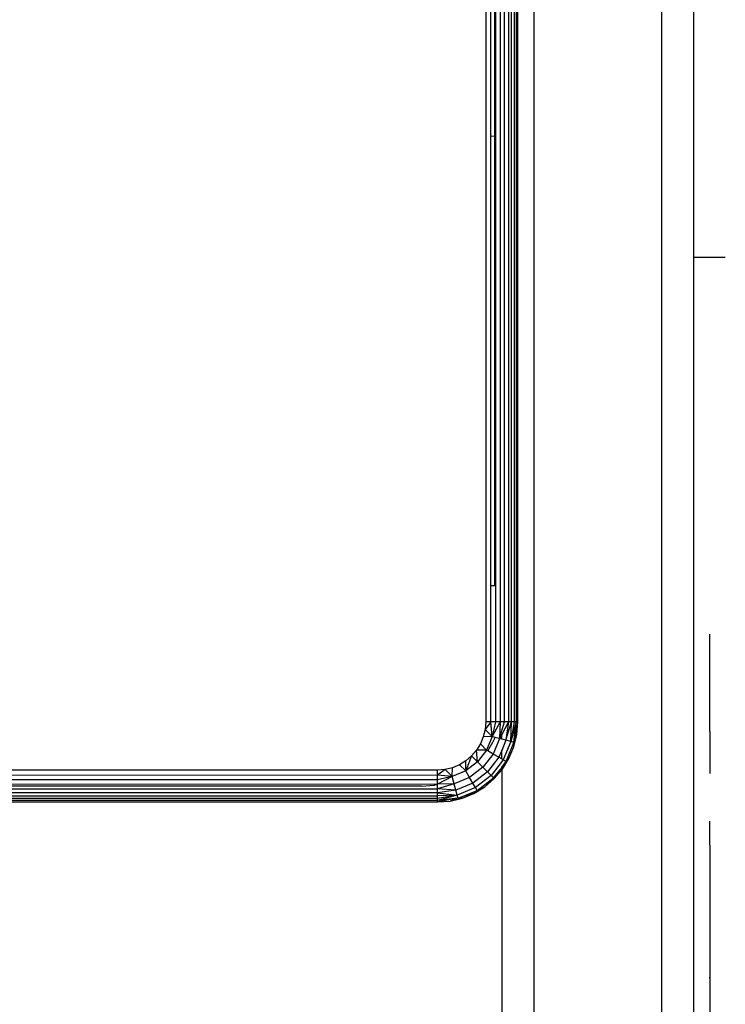
# Model space of a CAD drawing. Units: inches. Extents: x -301 to 276, y -294 to 357.
# Drawn here: x 26 to 30, y 59 to 65 of the extents above; entities that cross this region are included whole.
import ezdxf

# ---------------------------------------------------------------- set-up
doc = ezdxf.new("R2010")
doc.units = ezdxf.units.IN
doc.header["$MEASUREMENT"] = 0
doc.layers.add('strefa bezpieczenstwa', color=1, linetype='Continuous')

# ---------------------------------------------------------------- blocks, each defined once
blk = doc.blocks.new('1433')
for p, q in [((29.0006, 68.856), (29.0006, 60.656)), ((29.0914, 68.856), (29.0914, 60.656)), ((29.1788, 68.856), (29.1788, 60.656)), ((29.1181, 60.656), (29.1181, 66.4346)), ((29.142, 66.4346), (29.142, 60.656)), ((29.1624, 60.656), (29.1624, 66.4346)), ((29.1908, 66.4346), (29.1908, 60.656)), ((29.2006, 60.656), (29.2006, 66.4346)), ((29.3006, 66.4346), (29.3006, 22.0054)), ((30.1006, 22.0054), (30.1006, 66.4346)), ((30.3006, 45.0074), (30.3006, 66.4346)), ((29.0319, 64.3114), (29.0319, 65.2006)), ((29.0551, 65.2024), (29.0551, 64.3095)), ((29.0624, 65.203), (29.0624, 64.309)), ((29.0551, 64.3095), (29.0319, 64.3114)), ((29.0319, 61.506), (29.0319, 64.3114)), ((29.0551, 64.3095), (29.0551, 61.506)), ((29.0624, 64.309), (29.0551, 64.3095)), ((29.0624, 64.309), (29.0624, 61.506)), ((30.3006, 63.5557), (30.4963, 63.5557)), ((30.3006, 63.5557), (30.4963, 63.5557)), ((29.0551, 61.506), (29.0319, 61.506)), ((29.0319, 60.656), (29.0319, 61.506)), ((29.0624, 61.506), (29.0551, 61.506)), ((29.0624, 61.506), (29.0624, 60.656)), ((30.4006, 60.5966), (30.4006, 61.2031)), ((29.0006, 60.656), (28.9969, 60.609)), ((29.0319, 60.656), (28.9969, 60.609)), ((29.0319, 60.656), (29.0006, 60.656)), ((29.0624, 60.656), (29.0319, 60.656)), ((29.0404, 60.5649), (29.0319, 60.656)), ((29.0914, 60.656), (29.0404, 60.5649)), ((29.0624, 60.656), (29.0404, 60.5649)), ((29.0914, 60.656), (29.0624, 60.656)), ((29.0914, 60.656), (29.087, 60.5524)), ((29.087, 60.5524), (29.1181, 60.656)), ((29.1181, 60.656), (29.0914, 60.656)), ((29.142, 60.656), (29.1006, 60.5781)), ((29.142, 60.656), (29.1181, 60.656)), ((29.142, 60.656), (29.127, 60.5417)), ((29.127, 60.5417), (29.1624, 60.656)), ((29.1624, 60.656), (29.142, 60.656)), ((29.1908, 60.656), (29.1577, 60.5335)), ((29.1788, 60.656), (29.1577, 60.5335)), ((29.1577, 60.5335), (29.1624, 60.656)), ((29.1788, 60.656), (29.1624, 60.656)), ((29.177, 60.5283), (29.1908, 60.656)), ((29.177, 60.5283), (29.2006, 60.656)), ((29.1908, 60.656), (29.1788, 60.656)), ((29.2006, 60.656), (29.1908, 60.656)), ((29.1944, 60.5778), (29.2006, 60.656)), ((28.9969, 60.609), (28.9859, 60.5633)), ((29.0404, 60.5649), (28.9969, 60.609)), ((30.4006, 60.5966), (30.4006, 60.5998)), ((30.4006, 60.5966), (30.4006, 60.3354)), ((28.9859, 60.5633), (28.9679, 60.5198)), ((29.0404, 60.5649), (28.9859, 60.5633)), ((29.0404, 60.5649), (29.0052, 60.4801)), ((29.0133, 60.4754), (29.0461, 60.529)), ((29.0589, 60.56), (29.0404, 60.5649)), ((29.0461, 60.529), (29.0589, 60.56)), ((29.087, 60.5524), (29.047, 60.456)), ((29.087, 60.5524), (29.0589, 60.56)), ((29.1006, 60.5781), (29.087, 60.5524)), ((29.1006, 60.5488), (29.087, 60.5524)), ((29.1006, 60.5488), (29.1006, 60.5781)), ((29.127, 60.5417), (29.1006, 60.5488)), ((29.127, 60.5417), (29.1006, 60.478)), ((29.1577, 60.5335), (29.1104, 60.4194)), ((29.1577, 60.5335), (29.127, 60.5417)), ((29.1277, 60.4094), (29.177, 60.5283)), ((29.177, 60.5283), (29.1577, 60.5335)), ((29.1761, 60.5015), (29.1944, 60.5778)), ((29.1761, 60.5015), (29.177, 60.5283)), ((29.177, 60.5283), (29.1944, 60.5778)), ((28.9433, 60.4796), (28.9127, 60.4438)), ((28.9679, 60.5198), (28.9433, 60.4796)), ((29.0052, 60.4801), (28.9433, 60.4796)), ((28.9493, 60.4072), (28.9433, 60.4796)), ((29.0052, 60.4801), (28.9493, 60.4072)), ((29.0052, 60.4801), (28.9679, 60.5198)), ((29.0133, 60.4754), (29.0052, 60.4801)), ((29.047, 60.456), (29.0133, 60.4754)), ((29.1006, 60.478), (29.0829, 60.4353)), ((29.1006, 60.425), (29.1006, 60.478)), ((29.1461, 60.429), (29.1761, 60.5015)), ((28.8769, 60.4133), (28.8368, 60.3887)), ((28.9127, 60.4438), (28.8765, 60.3513)), ((28.8765, 60.3513), (28.8769, 60.4133)), ((28.9493, 60.4072), (28.8765, 60.3513)), ((28.9127, 60.4438), (28.8769, 60.4133)), ((28.9493, 60.4072), (28.9127, 60.4438)), ((28.9834, 60.3731), (28.9493, 60.4072)), ((29.047, 60.456), (28.9834, 60.3731)), ((29.0829, 60.4353), (29.0127, 60.3438)), ((29.1104, 60.4194), (29.0352, 60.3214)), ((29.0829, 60.4353), (29.047, 60.456)), ((29.1006, 60.425), (29.0829, 60.4353)), ((29.1104, 60.4194), (29.1006, 60.425)), ((29.1006, 60.374), (29.1277, 60.4094)), ((29.1051, 60.3621), (29.1461, 60.429)), ((29.1277, 60.4094), (29.1051, 60.3621)), ((29.1277, 60.4094), (29.1104, 60.4194)), ((29.1461, 60.429), (29.1277, 60.4094)), ((28.7006, 60.356), (25.0379, 60.356)), ((28.7475, 60.3597), (28.7006, 60.3247)), ((28.7475, 60.3597), (28.7006, 60.356)), ((28.7006, 60.3247), (28.7006, 60.356)), ((28.7933, 60.3707), (28.7475, 60.3597)), ((28.7916, 60.3162), (28.7475, 60.3597)), ((28.7916, 60.3162), (28.7933, 60.3707)), ((28.8765, 60.3513), (28.7916, 60.3162)), ((28.8368, 60.3887), (28.7933, 60.3707)), ((28.8765, 60.3513), (28.8368, 60.3887)), ((28.9006, 60.3096), (28.8765, 60.3513)), ((28.9834, 60.3731), (28.9006, 60.3096)), ((29.0127, 60.3438), (28.9213, 60.2737)), ((29.0127, 60.3438), (28.9834, 60.3731)), ((29.0352, 60.3214), (29.0127, 60.3438)), ((29.0493, 60.3072), (29.1006, 60.37)), ((29.0541, 60.3024), (29.1006, 60.37)), ((29.0541, 60.3024), (29.1006, 60.3568)), ((29.1006, 60.37), (29.1006, 60.374)), ((29.1006, 60.3568), (29.1006, 60.37)), ((29.1006, 60.3568), (29.1051, 60.3621)), ((29.1006, 60.3568), (29.1006, 22.0054)), ((28.7006, 60.2942), (20.5006, 60.2942)), ((25.045, 60.3264), (28.7006, 60.3247)), ((28.7916, 60.3162), (28.7001, 60.2672)), ((28.7001, 60.2672), (28.7006, 60.2942)), ((28.7006, 60.2942), (28.7006, 60.3247)), ((28.7916, 60.3162), (28.7006, 60.3247)), ((28.7916, 60.3162), (28.7006, 60.2942)), ((28.8041, 60.2696), (28.7916, 60.3162)), ((28.9006, 60.3096), (28.8041, 60.2696)), ((28.9213, 60.2737), (28.9006, 60.3096)), ((29.0352, 60.3214), (28.9372, 60.2462)), ((28.9472, 60.2289), (29.0493, 60.3072)), ((29.0493, 60.3072), (28.9945, 60.2515)), ((28.9945, 60.2515), (29.0541, 60.3024)), ((29.0493, 60.3072), (29.0352, 60.3214)), ((29.0541, 60.3024), (29.0493, 60.3072)), ((28.6006, 60.256), (25.8485, 60.256)), ((28.7001, 60.2672), (25.8506, 60.2652)), ((25.8506, 60.2384), (28.7006, 60.2384)), ((28.6006, 60.256), (28.6788, 60.2621)), ((28.6788, 60.2621), (28.7001, 60.2672)), ((28.8041, 60.2696), (28.7001, 60.2672)), ((28.7006, 60.2384), (28.7001, 60.2672)), ((28.8041, 60.2696), (28.7006, 60.2384)), ((28.7006, 60.2145), (28.7006, 60.2384)), ((28.8148, 60.2296), (28.7006, 60.2384)), ((28.8148, 60.2296), (28.7006, 60.2145)), ((28.8148, 60.2296), (28.8041, 60.2696)), ((28.9213, 60.2737), (28.8148, 60.2296)), ((28.8231, 60.1989), (28.8148, 60.2296)), ((28.9372, 60.2462), (28.8231, 60.1989)), ((28.8282, 60.1796), (28.9472, 60.2289)), ((28.8551, 60.1804), (28.9472, 60.2289)), ((28.9372, 60.2462), (28.9213, 60.2737)), ((28.9276, 60.2105), (28.9945, 60.2515)), ((28.9276, 60.2105), (28.9472, 60.2289)), ((28.9472, 60.2289), (28.9372, 60.2462)), ((28.9472, 60.2289), (28.9945, 60.2515)), ((28.7006, 60.2145), (20.5006, 60.2145)), ((20.5006, 60.1942), (28.7006, 60.1942)), ((28.7006, 60.1778), (25.8506, 60.1778)), ((28.7006, 60.1658), (25.8506, 60.1658)), ((25.8506, 60.1584), (28.7006, 60.1584)), ((28.7006, 60.2145), (28.8231, 60.1989)), ((28.7006, 60.1942), (28.7006, 60.2145)), ((28.8231, 60.1989), (28.7006, 60.1658)), ((28.8231, 60.1989), (28.7006, 60.1778)), ((28.8231, 60.1989), (28.7006, 60.1942)), ((28.7006, 60.1778), (28.7006, 60.1942)), ((28.8282, 60.1796), (28.7006, 60.1658)), ((28.8282, 60.1796), (28.7006, 60.1584)), ((28.7006, 60.1658), (28.7006, 60.1778)), ((28.7006, 60.1584), (28.7006, 60.1658)), ((28.7006, 60.1584), (28.7788, 60.1621)), ((28.7788, 60.1621), (28.8551, 60.1804)), ((28.8282, 60.1796), (28.7788, 60.1621)), ((28.8282, 60.1796), (28.8231, 60.1989)), ((28.8551, 60.1804), (28.8282, 60.1796)), ((28.8551, 60.1804), (28.9276, 60.2105)), ((30.4006, 59.887), (30.4006, 60.0366)), ((30.4006, 59.887), (30.4006, 59.8898)), ((30.4006, 59.887), (30.4006, 59.0733)), ((30.4006, 59.0733), (30.4006, 59.066)), ((30.4006, 59.0733), (30.4006, 59.0624)), ((30.4006, 59.066), (30.4006, 59.0589)), ((30.4006, 59.066), (30.4006, 59.0624)), ((30.4006, 59.0563), (30.4006, 59.0624)), ((30.4006, 59.0624), (30.4006, 59.0589)), ((30.4006, 59.0589), (30.4006, 59.0563)), ((30.4006, 59.0563), (30.4006, 58.4508))]:
    blk.add_line(p, q)

msp = doc.modelspace()

# ---------------------------------------------------------------- block references
at = {"layer": 'strefa bezpieczenstwa'}
msp.add_blockref('1433', (0, 0), dxfattribs=at)

doc.saveas('drawing.dxf')
